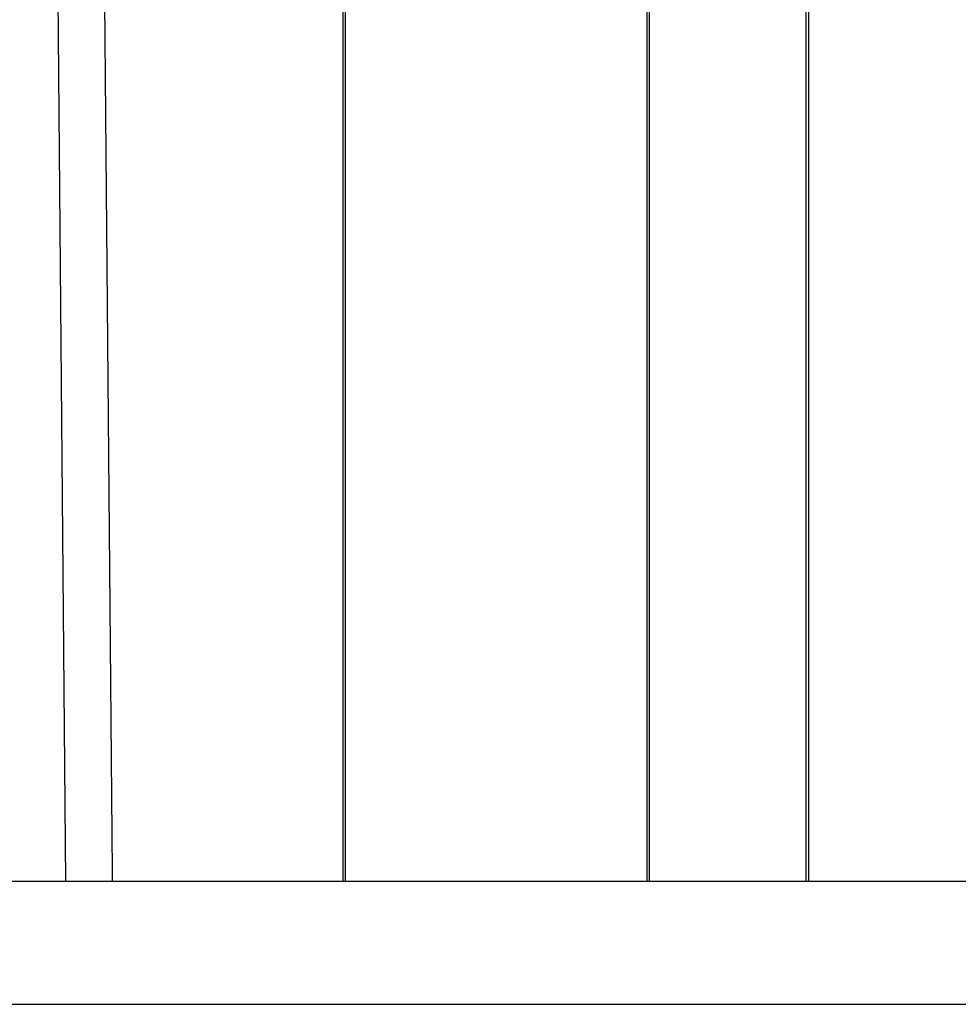
# Model space of a CAD drawing. Extents: x -75 to 75, y -175 to 220.
# Drawn here: x 1 to 16, y 38 to 54 of the extents above; entities that cross this region are included whole.
import ezdxf

# ---------------------------------------------------------------- set-up
doc = ezdxf.new("R2010")
doc.units = 0
doc.header["$LTSCALE"] = 10
doc.layers.get('0').update_dxf_attribs({"linetype": 'CONTINUOUS'})
doc.layers.add('STEMPEL', color=3, linetype='CONTINUOUS')

# ---------------------------------------------------------------- blocks, each defined once
blk = doc.blocks.new('A$C5BD33C77')
at = {"color": 3, "linetype": 'CONTINUOUS', "extrusion": (0, 1, -2e-16)}
for p, q in [((6.00579, 40), (6.00579, 67.6)), ((6.041, 67.6), (6.041, 40)), ((10.94495, 40), (10.94495, 67.6)), ((10.98049, 67.6), (10.98049, 40)), ((13.52978, 40), (13.52978, 67.6)), ((13.56603, 67.6), (13.56603, 40)), ((1.28781, 64.31512), (1.5, 40)), ((-62, 40), (62, 40)), ((-62, 38), (62, 38))]:
    blk.add_line(p, q, dxfattribs=at)
at = {"color": 1}
blk.add_polyline3d([(2.26178, 40, 0), (2.2591, 40.3075, 0), (2.25641, 40.6149, 0), (2.25373, 40.9224, 0), (2.25105, 41.2299, 0), (2.24837, 41.5373, 0), (2.24568, 41.8448, 0), (2.243, 42.1523, 0), (2.24032, 42.4597, 0), (2.23764, 42.7672, 0), (2.23495, 43.0747, 0), (2.23227, 43.3821, 0), (2.22959, 43.6896, 0), (2.22691, 43.997, 0), (2.22422, 44.3045, 0), (2.22154, 44.612, 0), (2.21886, 44.9194, 0), (2.21618, 45.2269, 0), (2.21349, 45.5343, 0), (2.21081, 45.8418, 0), (2.20813, 46.1493, 0), (2.20545, 46.4567, 0), (2.20276, 46.7642, 0), (2.20008, 47.0716, 0), (2.1974, 47.3791, 0), (2.19472, 47.6865, 0), (2.19203, 47.994, 0), (2.18935, 48.3015, 0), (2.18667, 48.6089, 0), (2.18399, 48.9164, 0), (2.1813, 49.2238, 0), (2.17862, 49.5313, 0), (2.17594, 49.8387, 0), (2.17326, 50.1462, 0), (2.17057, 50.4536, 0), (2.16789, 50.7611, 0), (2.16521, 51.0685, 0), (2.16252, 51.376, 0), (2.15984, 51.6834, 0), (2.15716, 51.9909, 0), (2.15448, 52.2983, 0), (2.15179, 52.6058, 0), (2.14911, 52.9132, 0), (2.14643, 53.2206, 0), (2.14375, 53.5281, 0), (2.14106, 53.8355, 0), (2.13838, 54.143, 0)], dxfattribs=at)

msp = doc.modelspace()

# ---------------------------------------------------------------- block references
at = {"layer": 'STEMPEL'}
msp.add_blockref('A$C5BD33C77', (0, 0), dxfattribs=at)

doc.saveas('drawing.dxf')
